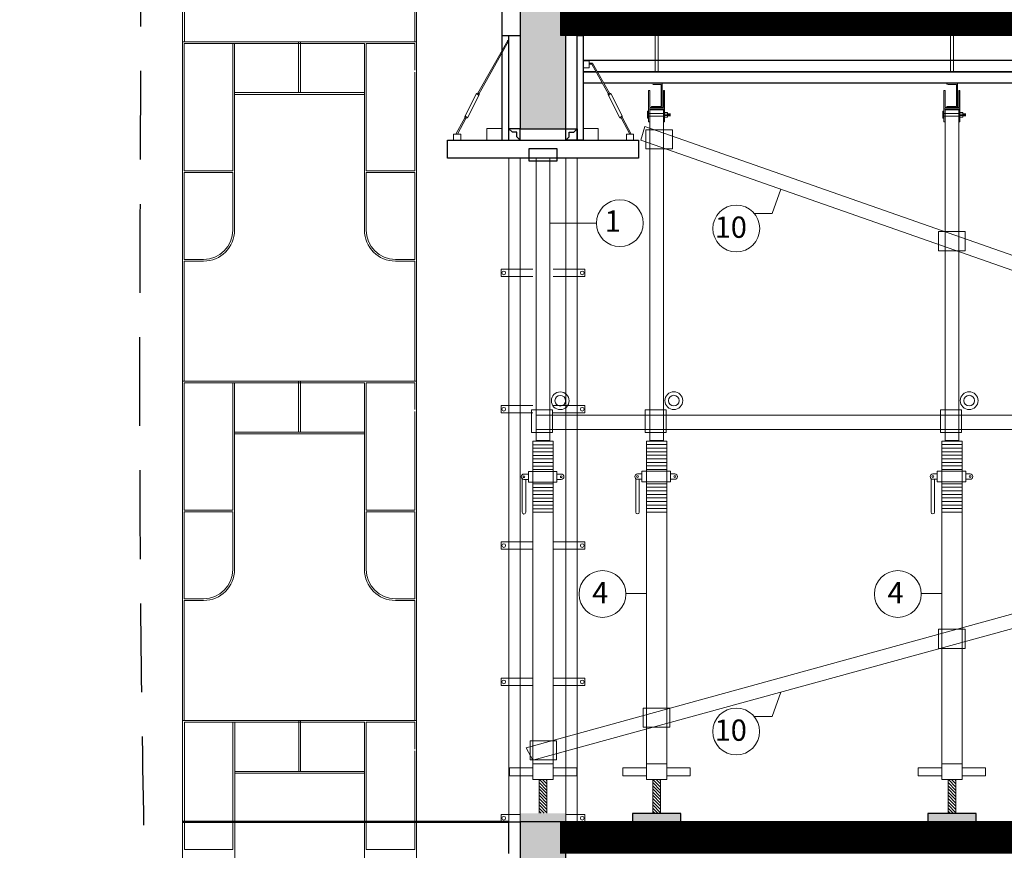
# Model space of a CAD drawing. Extents: x -161399 to 271811, y -67052 to 118520.
# Drawn here: x -25721 to -20174, y -26103 to -21424 of the extents above; entities that cross this region are included whole.
import ezdxf

# ---------------------------------------------------------------- set-up
doc = ezdxf.new("R2010")
doc.units = 0
doc.header["$LTSCALE"] = 2000
doc.header["$MEASUREMENT"] = 0
doc.linetypes.add('DASHED2', pattern=[0.375, 0.25, -0.125])
doc.linetypes.add('HIDDEN', pattern=[0.375, 0.25, -0.125])
doc.layers.get('0').update_dxf_attribs({"linetype": 'CONTINUOUS'})
doc.layers.add('ASHADE', color=7, linetype='CONTINUOUS')
doc.layers.add('Layer1', color=7, linetype='HIDDEN')
for name, color, linetype, lineweight in [('COT_CHONG-02', 251, 'CONTINUOUS', 15), ('duong', 2, 'CONTINUOUS', 20), ('KT', 30, 'CONTINUOUS', 9), ('MO', 115, 'CONTINUOUS', 13), ('NET TRU', 61, 'CONTINUOUS', 35), ('THEPCHIULUC', 1, 'CONTINUOUS', 50), ('VAN_KHUON-03', 143, 'CONTINUOUS', 9), ('VANKHUON', 141, 'CONTINUOUS', 15), ('VK', 42, 'CONTINUOUS', 18), ('VK015', 105, 'CONTINUOUS', 15), ('XA_GO-03', 11, 'CONTINUOUS', 15)]:
    doc.layers.add(name, color=color, linetype=linetype, lineweight=lineweight)
doc.styles.add('STYLE2', font='VHELVCN0.TTF', dxfattribs={"height": 350})

msp = doc.modelspace()

# ---------------------------------------------------------------- hatches: boundary and pattern name
at = {"layer": 'COT_CHONG-02'}
h = msp.add_hatch(dxfattribs=at)
h.set_pattern_fill('ANSI31', color=256, scale=4.00408, style=0)
h.set_pattern_definition([(315, (-104687.998, 239106.827), (-8.98941616, -8.98941616), [])])
h.paths.add_polyline_path([(-22794.93, -25893.85), (-22794.93, -25704.56), (-22750.88, -25704.56), (-22750.88, -25893.85)])
h = msp.add_hatch(dxfattribs=at)
h.set_pattern_fill('ANSI31', color=256, scale=4.00408, style=0)
h.set_pattern_definition([(315, (-104047.998, 239106.827), (-8.98941616, -8.98941616), [])])
h.paths.add_polyline_path([(-22154.93, -25893.85), (-22154.93, -25704.56), (-22110.88, -25704.56), (-22110.88, -25893.85)])
h = msp.add_hatch(dxfattribs=at)
h.set_pattern_fill('ANSI31', color=256, scale=4.00408, style=0)
h.set_pattern_definition([(315, (-102383.998, 239106.827), (-8.98941616, -8.98941616), [])])
h.paths.add_polyline_path([(-20490.93, -25893.85), (-20490.93, -25704.56), (-20446.88, -25704.56), (-20446.88, -25893.85)])
at = {"layer": 'duong'}
for points in [[(-22644.9, -21513.55), (-22674.79, -21513.55), (-22674.79, -21334.11), (-22900.9, -21334.11), (-22900.9, -22038.11), (-22644.9, -22038.11)], [(-22644.9, -26121.28), (-22673.66, -26121.28), (-22673.66, -25942.11), (-22900.9, -25942.11), (-22900.9, -26646.11), (-22644.9, -26646.11)]]:
    msp.add_hatch(color=256, dxfattribs=at).paths.add_polyline_path(points)
at = {"layer": 'VANKHUON'}
for points in [[(-22101.56, -21782.11), (-22164.25, -21782.11, 0.3274019), (-22153.8, -21788.24), (-22107.69, -21788.24), (-22107.69, -21912.27), (-22153.8, -21912.27, 0.3274019), (-22164.25, -21918.4), (-22101.56, -21918.4)], [(-20437.56, -21782.11), (-20500.25, -21782.11, 0.3274019), (-20489.8, -21788.24), (-20443.69, -21788.24), (-20443.69, -21912.27), (-20489.8, -21912.27, 0.3274019), (-20500.25, -21918.4), (-20437.56, -21918.4)]]:
    msp.add_hatch(color=256, dxfattribs=at).paths.add_polyline_path(points)
at = {"layer": 'VK015'}
msp.add_hatch(color=256, dxfattribs=at).paths.add_polyline_path([(-22644.9, -25894.83), (-22900.9, -25894.83), (-22900.9, -25942.11), (-22644.9, -25942.11)])
h = msp.add_hatch(color=256, dxfattribs=at)
h.paths.add_polyline_path([(-17388.56, -25894.83), (-17661.25, -25894.83), (-17661.25, -25942.11), (-17388.56, -25942.11)])
h.paths.add_polyline_path([(-18036.9, -25894.83), (-18292.9, -25894.83), (-18292.9, -25942.11), (-18036.9, -25942.11)])
h.paths.add_polyline_path([(-18668.56, -25894.83), (-18941.25, -25894.83), (-18941.25, -25942.11), (-18668.56, -25942.11)])
h.paths.add_polyline_path([(-20332.56, -25894.83), (-20605.25, -25894.83), (-20605.25, -25942.11), (-20332.56, -25942.11)])
h.paths.add_polyline_path([(-21996.56, -25894.83), (-22269.25, -25894.83), (-22269.25, -25942.11), (-21996.56, -25942.11)])

# ---------------------------------------------------------------- linework, layer by layer
for p, q in [((-23005.66, -21513.31), (-22900.9, -21513.31)), ((-22945.7, -22057.31), (-22964.9, -22038.11)), ((-22600.1, -22057.31), (-22580.9, -22038.11)), ((-22920.1, -22082.91), (-22900.9, -22102.11)), ((-22625.7, -22082.91), (-22644.9, -22102.11)), ((-23008.37, -25942.11), (-22900.9, -25942.11)), ((-22964.9, -26121.31), (-22964.9, -25942.11)), ((-22636.56, -25942.11), (-22900.9, -25942.11)), ((-22900.9, -25942.11), (-22900.9, -26646.11)), ((-22644.9, -26646.11), (-22644.9, -26057.31)), ((-22644.9, -26057.31), (-18292.9, -26057.31))]:
    msp.add_line(p, q)
for points in [[(-22964.9, -21334.11), (-23005.66, -21334.11), (-23005.66, -22102.11), (-22964.9, -22102.11)], [(-22900.9, -21334.11), (-22900.9, -22038.11), (-22644.9, -22038.11), (-22644.9, -21449.31)], [(-22964.9, -22102.11), (-22580.9, -22102.11), (-22580.9, -21513.31), (-22546.75, -21513.31), (-22546.75, -22102.11), (-22580.9, -22102.11), (-22580.9, -21513.31)], [(-22964.9, -22102.11), (-22964.9, -22102.11), (-22964.9, -21513.31)], [(-18292.9, -21513.31), (-22644.9, -21513.31)], [(-22580.9, -22102.11), (-22580.9, -22102.11), (-22580.9, -21513.31)], [(-18409.16, -21654.11), (-22546.75, -21654.11)], [(-22438.49, -21782.11), (-22546.75, -21782.11)], [(-18513.57, -21782.11), (-22430.83, -21782.11)], [(-22964.9, -22102.11), (-22900.9, -22102.11), (-22900.9, -22038.11), (-22964.9, -22038.11)], [(-22920.1, -22082.91), (-22920.1, -22057.31), (-22945.7, -22057.31)], [(-22625.7, -22082.91), (-22625.7, -22057.31), (-22600.1, -22057.31)], [(-23005.66, -22102.11), (-22312.1, -22102.11)], [(-22312.1, -22204.51), (-22694.33, -22204.51)], [(-3425.7, -25942.11), (-22900.9, -25942.11)]]:
    msp.add_lwpolyline(points)
for points in [[(-22644.9, -22038.11), (-22580.9, -22038.11), (-22580.9, -22102.11), (-22644.9, -22102.11)], [(-22851.48, -22149.38), (-22694.33, -22149.38), (-22694.33, -22220.2), (-22851.48, -22220.2)], [(-21996.56, -25894.83), (-22269.25, -25894.83), (-22269.25, -25942.11), (-21996.56, -25942.11)], [(-20332.56, -25894.83), (-20605.25, -25894.83), (-20605.25, -25942.11), (-20332.56, -25942.11)]]:
    msp.add_lwpolyline(points, close=True)
at = {"layer": 'ASHADE'}
msp.add_lwpolyline([(-23310.5, -22102.11), (-22235.3, -22102.11), (-22235.3, -22204.51), (-23310.5, -22204.51)], close=True, dxfattribs=at)
at = {"layer": 'COT_CHONG-02'}
for p, q in [((-22140.55, -21718.11), (-22140.55, -21513.31)), ((-22124.87, -21718.11), (-22124.87, -21513.31)), ((-20476.55, -21718.11), (-20476.55, -21513.31)), ((-20460.87, -21718.11), (-20460.87, -21513.31)), ((-22199.06, -22024.97), (-22221.72, -22101.69)), ((-22199.06, -22024.97), (-18103.84, -23461.63)), ((-22221.72, -22101.69), (-18127.7, -23538.35)), ((-21481.54, -22514.99), (-21433.56, -22378.27)), ((-21583.24, -22514.99), (-21481.54, -22514.99)), ((-22472.15, -22569.88), (-22734.5, -22569.88)), ((-22811.3, -23651.76), (-15258.27, -23651.76)), ((-15258.27, -23731.76), (-22811.3, -23731.76)), ((-22890.48, -24009.36), (-22890.48, -24198.37)), ((-22855.45, -23983.15), (-22880.47, -23983.15)), ((-22855.45, -24013.19), (-22880.47, -24013.19)), ((-22870.46, -24013.19), (-22870.46, -24198.37)), ((-22855.45, -23968.14), (-22855.45, -24028.2)), ((-22695.28, -23968.14), (-22855.45, -23968.14)), ((-22695.28, -23968.14), (-22695.28, -24028.2)), ((-22670.26, -23983.15), (-22695.28, -23983.15)), ((-22670.26, -24013.19), (-22695.28, -24013.19)), ((-22250.48, -24008.82), (-22250.48, -24197.83)), ((-22215.45, -23982.61), (-22240.47, -23982.61)), ((-22215.45, -24012.64), (-22240.47, -24012.64)), ((-22230.46, -24012.64), (-22230.46, -24197.83)), ((-22055.28, -23967.6), (-22215.45, -23967.6)), ((-22215.45, -23967.6), (-22215.45, -24027.66)), ((-22055.28, -23967.6), (-22055.28, -24027.66)), ((-22030.26, -23982.61), (-22055.28, -23982.61)), ((-22030.26, -24012.64), (-22055.28, -24012.64)), ((-20586.48, -24008.82), (-20586.48, -24197.83)), ((-20551.45, -23982.61), (-20576.47, -23982.61)), ((-20551.45, -24012.64), (-20576.47, -24012.64)), ((-20566.46, -24012.64), (-20566.46, -24197.83)), ((-20391.28, -23967.6), (-20551.45, -23967.6)), ((-20551.45, -23967.6), (-20551.45, -24027.66)), ((-20391.28, -23967.6), (-20391.28, -24027.66)), ((-20366.26, -23982.61), (-20391.28, -23982.61)), ((-20366.26, -24012.64), (-20391.28, -24012.64)), ((-22695.28, -24028.2), (-22855.45, -24028.2)), ((-22055.28, -24027.66), (-22215.45, -24027.66)), ((-20391.28, -24027.66), (-20551.45, -24027.66)), ((-22867.55, -25524.65), (-18107.3, -24216.26)), ((-22715.3, -24198.37), (-22830.5, -24198.37)), ((-22075.3, -24197.83), (-22190.5, -24197.83)), ((-20411.3, -24197.83), (-20526.5, -24197.83)), ((-22830.5, -25595.55), (-18070.26, -24287.16)), ((-22305.92, -24656.72), (-22190.5, -24656.72)), ((-20641.92, -24656.72), (-20526.5, -24656.72)), ((-21481.75, -25348.37), (-21433.78, -25211.65)), ((-21583.45, -25348.37), (-21481.75, -25348.37)), ((-22867.55, -25524.65), (-22830.5, -25595.55)), ((-22715.3, -25616.47), (-22830.5, -25616.47)), ((-22075.3, -25616.47), (-22190.5, -25616.47)), ((-20411.3, -25616.47), (-20526.5, -25616.47)), ((-22830.5, -25638.49), (-22962.64, -25638.49)), ((-22962.64, -25682.53), (-22962.64, -25638.49)), ((-22830.5, -25682.53), (-22962.64, -25682.53)), ((-22715.3, -25638.49), (-22583.17, -25638.49)), ((-22583.17, -25682.53), (-22715.3, -25682.53)), ((-22583.17, -25638.49), (-22583.17, -25682.53)), ((-22190.5, -25638.49), (-22322.64, -25638.49)), ((-22322.64, -25682.53), (-22322.64, -25638.49)), ((-22190.5, -25682.53), (-22322.64, -25682.53)), ((-22075.3, -25638.49), (-21943.17, -25638.49)), ((-21943.17, -25682.53), (-22075.3, -25682.53)), ((-21943.17, -25638.49), (-21943.17, -25682.53)), ((-20526.5, -25638.49), (-20658.64, -25638.49)), ((-20658.64, -25682.53), (-20658.64, -25638.49)), ((-20526.5, -25682.53), (-20658.64, -25682.53)), ((-20411.3, -25638.49), (-20279.17, -25638.49)), ((-20279.17, -25682.53), (-20411.3, -25682.53)), ((-20279.17, -25638.49), (-20279.17, -25682.53)), ((-22715.3, -25704.56), (-22830.5, -25704.56)), ((-22794.93, -25893.85), (-22794.93, -25704.56)), ((-22750.88, -25893.85), (-22750.88, -25704.56)), ((-22075.3, -25704.56), (-22190.5, -25704.56)), ((-22154.93, -25893.85), (-22154.93, -25704.56)), ((-22110.88, -25893.85), (-22110.88, -25704.56)), ((-20411.3, -25704.56), (-20526.5, -25704.56)), ((-20490.93, -25893.85), (-20490.93, -25704.56)), ((-20446.88, -25893.85), (-20446.88, -25704.56))]:
    msp.add_line(p, q, dxfattribs=at)
for points in [[(-22094.5, -21925.22), (-22171.3, -21925.22), (-22171.3, -23793.99), (-22094.5, -23793.99)], [(-20430.5, -21925.22), (-20507.3, -21925.22), (-20507.3, -23793.99), (-20430.5, -23793.99)], [(-22044.01, -22043.4), (-22193.71, -22043.4), (-22193.71, -22151.57), (-22044.01, -22151.57)], [(-20544.61, -22617.13), (-20394.91, -22617.13), (-20394.91, -22725.3), (-20544.61, -22725.3)], [(-22837.27, -23621.64), (-22718.89, -23621.64), (-22718.89, -23748.88), (-22837.27, -23748.88)], [(-22197.27, -23621.1), (-22078.89, -23621.1), (-22078.89, -23748.34), (-22197.27, -23748.34)], [(-20533.27, -23621.1), (-20414.89, -23621.1), (-20414.89, -23748.34), (-20533.27, -23748.34)], [(-20544.61, -24857.2), (-20394.91, -24857.2), (-20394.91, -24965.36), (-20544.61, -24965.36)], [(-22058.38, -25301.48), (-22208.08, -25301.48), (-22208.08, -25409.65), (-22058.38, -25409.65)], [(-22696.03, -25485.37), (-22845.73, -25485.37), (-22845.73, -25593.53), (-22696.03, -25593.53)]]:
    msp.add_lwpolyline(points, close=True, dxfattribs=at)
for points in [[(-22734.5, -22204.51), (-22734.5, -23794.54), (-22811.3, -23794.54), (-22811.3, -22204.51)], [(-22830.5, -25704.56), (-22830.5, -23797.97), (-22715.3, -23797.97), (-22715.3, -25704.56)], [(-22075.3, -25704.56), (-22075.3, -23797.42), (-22190.5, -23797.42), (-22190.5, -25704.56)], [(-20411.3, -25704.56), (-20411.3, -23797.42), (-20526.5, -23797.42), (-20526.5, -25704.56)]]:
    msp.add_lwpolyline(points, dxfattribs=at)
for centre, radius in [((-22675.76, -23570.16), 50.05), ((-22035.76, -23569.62), 50.05), ((-20371.76, -23569.62), 50.05), ((-22675.76, -23570.16), 30.03), ((-22035.76, -23569.62), 30.03), ((-20371.76, -23569.62), 30.03), ((-22880.47, -23998.17), 5.01), ((-22670.26, -23998.17), 5.01), ((-22240.47, -23997.63), 5.01), ((-22030.26, -23997.63), 5.01), ((-20576.47, -23997.63), 5.01), ((-20366.26, -23997.63), 5.01)]:
    msp.add_circle(centre, radius, dxfattribs=at)
for centre, radius, start, end in [((-22880.47, -23998.17), 15.02, 90, 270), ((-22670.26, -23998.17), 15.02, 270, 90), ((-22240.47, -23997.63), 15.02, 90, 270), ((-22030.26, -23997.63), 15.02, 270, 90), ((-20576.47, -23997.63), 15.02, 90, 270), ((-20366.26, -23997.63), 15.02, 270, 90), ((-22880.47, -24198.37), 10.01, 180, 0), ((-22240.47, -24197.83), 10.01, 180, 0), ((-20576.47, -24197.83), 10.01, 180, 0)]:
    msp.add_arc(centre, radius, start, end, dxfattribs=at)
at = {"layer": 'duong'}
for p, q in [((-22674.79, -21333.67), (-22674.79, -21513.55)), ((-22674.79, -21513.55), (-22642.46, -21513.55)), ((-22964.9, -22204.51), (-22964.9, -25942.11)), ((-22900.9, -22204.51), (-22900.9, -26710.11)), ((-22644.9, -22204.51), (-22644.9, -25942.11)), ((-22580.9, -22204.51), (-22580.9, -25942.11)), ((-23008.37, -22828.27), (-22830.5, -22828.27)), ((-23008.37, -22828.27), (-23008.37, -22870.11)), ((-22537.44, -22828.27), (-22715.3, -22828.27)), ((-22537.44, -22828.27), (-22537.44, -22870.11)), ((-23008.37, -22870.11), (-22830.5, -22870.11)), ((-22537.44, -22870.11), (-22715.3, -22870.11)), ((-23008.37, -23596.27), (-22830.5, -23596.27)), ((-23008.37, -23596.27), (-23008.37, -23638.11)), ((-22537.44, -23596.27), (-22715.3, -23596.27)), ((-22537.44, -23596.27), (-22537.44, -23638.11)), ((-23008.37, -23638.11), (-22830.5, -23638.11)), ((-22537.44, -23638.11), (-22715.3, -23638.11)), ((-23008.37, -24364.27), (-22830.5, -24364.27)), ((-23008.37, -24364.27), (-23008.37, -24406.11)), ((-23008.37, -24406.11), (-22830.5, -24406.11)), ((-22537.44, -24364.27), (-22715.3, -24364.27)), ((-22537.44, -24406.11), (-22715.3, -24406.11)), ((-22537.44, -24364.27), (-22537.44, -24406.11)), ((-23008.37, -25132.27), (-23008.37, -25174.11)), ((-23008.37, -25132.27), (-22830.5, -25132.27)), ((-23008.37, -25174.11), (-22830.5, -25174.11)), ((-22537.44, -25132.27), (-22715.3, -25132.27)), ((-22537.44, -25174.11), (-22715.3, -25174.11)), ((-22537.44, -25132.27), (-22537.44, -25174.11)), ((-23008.37, -25900.27), (-22900.9, -25900.27)), ((-23008.37, -25942.11), (-23008.37, -25900.27)), ((-22537.44, -25900.27), (-22644.9, -25900.27)), ((-22537.44, -25900.27), (-22537.44, -25942.11)), ((-22673.66, -25942.11), (-22673.66, -26121.28))]:
    msp.add_line(p, q, dxfattribs=at)
at = {"layer": 'duong', "const_width": 180}
for points in [[(-22630.03, -21423.71), (-22673.81, -21423.71), (-1970.25, -21423.71)], [(-22630.03, -26031.71), (-22673.81, -26031.71), (-1970.25, -26031.71)]]:
    msp.add_lwpolyline(points, dxfattribs=at)
at = {"layer": 'duong'}
for points in [[(-23089.49, -22102.11), (-23005.66, -22102.11), (-23005.66, -22037.54), (-23089.49, -22037.54)], [(-22546.75, -22102.11), (-22462.92, -22102.11), (-22462.92, -22037.54), (-22546.75, -22037.54)], [(-22546.75, -22102.11), (-22462.92, -22102.11), (-22462.92, -22037.54), (-22546.75, -22037.54)]]:
    msp.add_lwpolyline(points, close=True, dxfattribs=at)
msp.add_lwpolyline([(-23005.66, -22037.54), (-23005.66, -22102.11)], dxfattribs=at)
for centre in [(-22993.9, -22850.01), (-22551.91, -22850.01), (-22993.9, -23618.01), (-22551.91, -23618.01), (-22993.9, -24386.01), (-22551.91, -24386.01), (-22993.9, -25154.01), (-22551.91, -25154.01), (-22993.9, -25922.01), (-22551.91, -25922.01)]:
    msp.add_circle(centre, 10.39, dxfattribs=at)
at = {"layer": 'KT', "linetype": 'ByBlock', "ltscale": 1.5}
for centre in [(-22340.15, -22569.88), (-21684.08, -22600.16), (-22437.91, -24658.91), (-20773.91, -24658.91), (-21684.29, -25433.54)]:
    msp.add_circle(centre, 132, dxfattribs=at)
at = {"layer": 'Layer1', "start_tangent": (-0.2234277, -0.9747205), "end_tangent": (0.2661694, -0.9639263)}
msp.add_spline([(-26096.69, -10883.87), (-26356.04, -12111.71), (-26356.04, -13006.33), (-26353.85, -14639.32), (-26483.95, -16265.42), (-25735.67, -17345.74), (-25047.85, -20445.4), (-25045.77, -23202.95), (-25024.4, -25890.91), (-24991.93, -30510.94), (-24957.05, -31115.44)], degree=3, dxfattribs=at)
at = {"layer": 'MO'}
for p, q in [((-22068.69, -21951.31), (-22068.69, -21967.67)), ((-22065.66, -21951.31), (-22065.66, -21967.67)), ((-22062.63, -21951.31), (-22062.63, -21967.67)), ((-22059.05, -21951.31), (-22059.05, -21967.67)), ((-22056.02, -21951.31), (-22056.02, -21967.67)), ((-20404.69, -21951.31), (-20404.69, -21967.67)), ((-20401.66, -21951.31), (-20401.66, -21967.67)), ((-20398.63, -21951.31), (-20398.63, -21967.67)), ((-20395.05, -21951.31), (-20395.05, -21967.67)), ((-20392.02, -21951.31), (-20392.02, -21967.67))]:
    msp.add_line(p, q, dxfattribs=at)
at = {"layer": 'NET TRU'}
for p, q in [((-22546.75, -21718.11), (-22474.51, -21718.11)), ((-22467.08, -21718.11), (-18477.32, -21718.11))]:
    msp.add_line(p, q, dxfattribs=at)
at = {"layer": 'THEPCHIULUC'}
msp.add_line((-22964.9, -25942.11), (-24803.27, -25942.11), dxfattribs=at)
at = {"layer": 'VAN_KHUON-03'}
for p, q in [((-22715.3, -23817.99), (-22830.5, -23817.99)), ((-22715.3, -23838.01), (-22830.5, -23838.01)), ((-22075.3, -23817.45), (-22190.5, -23817.45)), ((-22075.3, -23837.47), (-22190.5, -23837.47)), ((-20411.3, -23817.45), (-20526.5, -23817.45)), ((-20411.3, -23837.47), (-20526.5, -23837.47)), ((-22715.3, -23858.03), (-22830.5, -23858.03)), ((-22715.3, -23878.05), (-22830.5, -23878.05)), ((-22715.3, -23898.07), (-22830.5, -23898.07)), ((-22075.3, -23857.49), (-22190.5, -23857.49)), ((-22075.3, -23877.51), (-22190.5, -23877.51)), ((-22075.3, -23897.53), (-22190.5, -23897.53)), ((-20411.3, -23857.49), (-20526.5, -23857.49)), ((-20411.3, -23877.51), (-20526.5, -23877.51)), ((-20411.3, -23897.53), (-20526.5, -23897.53)), ((-22715.3, -23918.09), (-22830.5, -23918.09)), ((-22715.3, -23938.11), (-22830.5, -23938.11)), ((-22715.3, -23958.13), (-22830.5, -23958.13)), ((-22075.3, -23917.55), (-22190.5, -23917.55)), ((-22075.3, -23937.57), (-22190.5, -23937.57)), ((-22075.3, -23957.59), (-22190.5, -23957.59)), ((-20411.3, -23917.55), (-20526.5, -23917.55)), ((-20411.3, -23937.57), (-20526.5, -23937.57)), ((-20411.3, -23957.59), (-20526.5, -23957.59)), ((-22715.3, -24038.21), (-22830.5, -24038.21)), ((-22715.3, -24058.23), (-22830.5, -24058.23)), ((-22075.3, -24037.67), (-22190.5, -24037.67)), ((-22075.3, -24057.69), (-22190.5, -24057.69)), ((-20411.3, -24037.67), (-20526.5, -24037.67)), ((-20411.3, -24057.69), (-20526.5, -24057.69)), ((-22715.3, -24078.25), (-22830.5, -24078.25)), ((-22715.3, -24098.27), (-22830.5, -24098.27)), ((-22715.3, -24118.29), (-22830.5, -24118.29)), ((-22075.3, -24077.71), (-22190.5, -24077.71)), ((-22075.3, -24097.73), (-22190.5, -24097.73)), ((-22075.3, -24117.75), (-22190.5, -24117.75)), ((-20411.3, -24077.71), (-20526.5, -24077.71)), ((-20411.3, -24097.73), (-20526.5, -24097.73)), ((-20411.3, -24117.75), (-20526.5, -24117.75)), ((-22715.3, -24138.31), (-22830.5, -24138.31)), ((-22715.3, -24158.33), (-22830.5, -24158.33)), ((-22715.3, -24178.35), (-22830.5, -24178.35)), ((-22075.3, -24137.77), (-22190.5, -24137.77)), ((-22075.3, -24157.79), (-22190.5, -24157.79)), ((-22075.3, -24177.81), (-22190.5, -24177.81)), ((-20411.3, -24137.77), (-20526.5, -24137.77)), ((-20411.3, -24157.79), (-20526.5, -24157.79)), ((-20411.3, -24177.81), (-20526.5, -24177.81))]:
    msp.add_line(p, q, dxfattribs=at)
at = {"layer": 'VANKHUON'}
for p, q in [((-22184.93, -21939.73), (-22178.12, -21939.73)), ((-22184.93, -21939.73), (-22184.93, -21979.25)), ((-22072.27, -21946.32), (-22087.69, -21946.32)), ((-22072.27, -21955.1), (-22087.69, -21955.1)), ((-22072.27, -21963.88), (-22087.69, -21963.88)), ((-22072.27, -21946.32), (-22072.27, -21972.66)), ((-20520.93, -21939.73), (-20514.12, -21939.73)), ((-20520.93, -21939.73), (-20520.93, -21979.25)), ((-20408.27, -21946.32), (-20423.69, -21946.32)), ((-20408.27, -21955.1), (-20423.69, -21955.1)), ((-20408.27, -21963.88), (-20423.69, -21963.88)), ((-20408.27, -21946.32), (-20408.27, -21972.66)), ((-22184.93, -21979.25), (-22178.12, -21979.25)), ((-22072.27, -21972.66), (-22087.69, -21972.66)), ((-20520.93, -21979.25), (-20514.12, -21979.25)), ((-20408.27, -21972.66), (-20423.69, -21972.66))]:
    msp.add_line(p, q, dxfattribs=at)
at = {"layer": 'VANKHUON', "linetype": 'DASHED2', "ltscale": 0.5}
for p, q in [((-22178.12, -21951.31), (-22087.69, -21951.31)), ((-22178.12, -21967.67), (-22087.69, -21967.67)), ((-20514.12, -21951.31), (-20423.69, -21951.31)), ((-20514.12, -21967.67), (-20423.69, -21967.67))]:
    msp.add_line(p, q, dxfattribs=at)
at = {"layer": 'VANKHUON'}
for points in [[(-22164.25, -21782.11), (-22101.56, -21782.11), (-22101.56, -21918.4), (-22164.25, -21918.4, 0.2738398)], [(-20500.25, -21782.11), (-20437.56, -21782.11), (-20437.56, -21918.4), (-20500.25, -21918.4, 0.2738398)]]:
    msp.add_lwpolyline(points, format="xyb", dxfattribs=at)
for points in [[(-22153.8, -21788.24), (-22107.69, -21788.24), (-22107.69, -21912.27), (-22153.8, -21912.27)], [(-20489.8, -21788.24), (-20443.69, -21788.24), (-20443.69, -21912.27), (-20489.8, -21912.27)], [(-22171.3, -21823.07), (-22171.3, -21918.4), (-22094.5, -21918.4), (-22094.5, -21823.07), (-22087.69, -21823.07), (-22087.69, -21925.22), (-22178.12, -21925.22), (-22178.12, -21823.07), (-22171.3, -21823.07)], [(-20507.3, -21823.07), (-20507.3, -21918.4), (-20430.5, -21918.4), (-20430.5, -21823.07), (-20423.69, -21823.07), (-20423.69, -21925.22), (-20514.12, -21925.22), (-20514.12, -21823.07), (-20507.3, -21823.07)], [(-22171.3, -21998.56), (-22171.3, -21932.03), (-22094.5, -21932.03), (-22094.5, -21998.56), (-22087.69, -21998.56), (-22087.69, -21925.22), (-22178.12, -21925.22), (-22178.12, -21998.56), (-22171.3, -21998.56)], [(-20507.3, -21998.56), (-20507.3, -21932.03), (-20430.5, -21932.03), (-20430.5, -21998.56), (-20423.69, -21998.56), (-20423.69, -21925.22), (-20514.12, -21925.22), (-20514.12, -21998.56), (-20507.3, -21998.56)]]:
    msp.add_lwpolyline(points, dxfattribs=at)
for centre, start, end in [((-20490.84, -21778.05), 203.33916, 275.85334), ((-22154.84, -21922.46), 84.14666, 156.66084), ((-20490.84, -21922.46), 84.14666, 156.66084)]:
    msp.add_arc(centre, 10.25, start, end, dxfattribs=at)
at = {"layer": 'VK'}
for p, q in [((-24803.27, -19636.5), (-24803.27, -21548.18)), ((-23484.87, -21548.18), (-23484.87, -19636.5)), ((-24793.39, -21548.18), (-24793.39, -20871.95)), ((-23494.76, -21548.18), (-23494.76, -20871.95)), ((-24804.11, -21548.18), (-24804.11, -23459.86)), ((-23485.71, -21548.18), (-24804.11, -21548.18)), ((-23779.18, -21558.07), (-24794.22, -21558.07)), ((-24794.22, -22274.36), (-24794.22, -21558.07)), ((-24520.52, -21558.07), (-24520.52, -22274.36)), ((-24510.63, -21558.07), (-24510.63, -22608.94)), ((-24149.71, -21548.18), (-24149.71, -21834.68)), ((-24139.82, -21548.18), (-24139.82, -21834.68)), ((-23779.18, -21558.07), (-23779.18, -22608.94)), ((-23769.29, -21558.07), (-23769.29, -22274.36)), ((-23495.59, -21558.07), (-23769.29, -21558.07)), ((-23495.59, -21708.77), (-23495.59, -21558.07)), ((-23485.71, -23459.86), (-23485.71, -21548.18)), ((-23495.59, -22274.36), (-23495.59, -21718.66)), ((-24510.63, -21834.68), (-23779.18, -21834.68)), ((-24510.63, -21844.28), (-23779.18, -21844.28)), ((-24794.22, -22274.36), (-24520.52, -22274.36)), ((-24794.22, -22284.25), (-24520.52, -22284.25)), ((-24794.22, -22773.74), (-24794.22, -22284.25)), ((-24520.52, -22284.25), (-24520.52, -22608.94)), ((-23495.59, -22274.36), (-23769.29, -22274.36)), ((-23495.59, -22284.25), (-23769.29, -22284.25)), ((-23769.29, -22284.25), (-23769.29, -22608.94)), ((-23495.59, -22773.74), (-23495.59, -22284.25)), ((-24794.22, -22773.74), (-24685.32, -22773.74)), ((-24794.22, -23459.86), (-24794.22, -22783.63)), ((-24794.22, -22783.63), (-24685.32, -22783.63)), ((-23495.59, -22773.74), (-23604.49, -22773.74)), ((-23495.59, -22783.63), (-23604.49, -22783.63)), ((-23495.59, -23459.86), (-23495.59, -22783.63)), ((-24804.11, -23459.86), (-24804.11, -25371.54)), ((-23485.71, -23459.86), (-24804.11, -23459.86)), ((-24149.71, -23459.86), (-24149.71, -23746.36)), ((-24139.82, -23459.86), (-24139.82, -23746.36)), ((-23485.71, -25371.54), (-23485.71, -23459.86)), ((-23779.18, -23469.75), (-24794.22, -23469.75)), ((-24794.22, -24186.04), (-24794.22, -23469.75)), ((-24520.52, -23469.75), (-24520.52, -24186.04)), ((-24510.63, -23469.75), (-24510.63, -24520.62)), ((-23779.18, -23469.75), (-23779.18, -24520.62)), ((-23769.29, -23469.75), (-23769.29, -24186.04)), ((-23495.59, -23469.75), (-23769.29, -23469.75)), ((-23495.59, -23620.45), (-23495.59, -23469.75)), ((-23495.59, -24186.04), (-23495.59, -23630.34)), ((-24510.63, -23746.36), (-23779.18, -23746.36)), ((-24510.63, -23755.96), (-23779.18, -23755.96)), ((-24794.22, -24186.04), (-24520.52, -24186.04)), ((-23495.59, -24186.04), (-23769.29, -24186.04)), ((-24794.22, -24195.93), (-24520.52, -24195.93)), ((-24794.22, -24685.42), (-24794.22, -24195.93)), ((-24520.52, -24195.93), (-24520.52, -24520.62)), ((-23495.59, -24195.93), (-23769.29, -24195.93)), ((-23769.29, -24195.93), (-23769.29, -24520.62)), ((-23495.59, -24685.42), (-23495.59, -24195.93)), ((-24794.22, -24685.42), (-24685.32, -24685.42)), ((-23495.59, -24685.42), (-23604.49, -24685.42)), ((-24794.22, -25371.54), (-24794.22, -24695.31)), ((-24794.22, -24695.31), (-24685.32, -24695.31)), ((-23495.59, -24695.31), (-23604.49, -24695.31)), ((-23495.59, -25371.54), (-23495.59, -24695.31)), ((-24803.27, -25371.54), (-24803.27, -27283.22)), ((-23484.87, -25371.54), (-24803.27, -25371.54)), ((-24793.39, -26097.72), (-24793.39, -25381.43)), ((-23778.35, -25381.43), (-24793.39, -25381.43)), ((-24519.69, -25381.43), (-24519.69, -26097.72)), ((-24509.8, -25381.43), (-24509.8, -26432.3)), ((-24148.87, -25371.54), (-24148.87, -25658.04)), ((-24138.99, -25371.54), (-24138.99, -25658.04)), ((-23778.35, -25381.43), (-23778.35, -26432.3)), ((-23494.76, -25381.43), (-23768.46, -25381.43)), ((-23768.46, -25381.43), (-23768.46, -26097.72)), ((-23494.76, -25532.13), (-23494.76, -25381.43)), ((-23484.87, -27283.22), (-23484.87, -25371.54)), ((-23494.76, -26097.72), (-23494.76, -25542.02)), ((-24509.8, -25658.04), (-23778.35, -25658.04)), ((-24509.8, -25667.64), (-23778.35, -25667.64)), ((-24793.39, -26097.72), (-24519.69, -26097.72)), ((-23494.76, -26097.72), (-23768.46, -26097.72))]:
    msp.add_line(p, q, dxfattribs=at)
for centre, radius, start, end in [((-24685.32, -22608.94), 174.69, 270, 0), ((-24685.32, -22608.94), 164.8, 270, 0), ((-23604.49, -22608.94), 174.69, 180, 270), ((-23604.49, -22608.94), 164.8, 180, 270), ((-24685.32, -24520.62), 174.69, 270, 0), ((-24685.32, -24520.62), 164.8, 270, 0), ((-23604.49, -24520.62), 174.69, 180, 270), ((-23604.49, -24520.62), 164.8, 180, 270)]:
    msp.add_arc(centre, radius, start, end, dxfattribs=at)
at = {"layer": 'XA_GO-03'}
for p, q in [((-22971.93, -21541.75), (-23139.79, -21838.01)), ((-22966.81, -21544.64), (-23134.34, -21842.32)), ((-22495.03, -21668.78), (-22512.99, -21668.78)), ((-22498.58, -21675.11), (-22512.99, -21675.11)), ((-22498.72, -21675.11), (-22404.61, -21842.32)), ((-22495.03, -21668.78), (-22399.16, -21838.01)), ((-23148.01, -21839.89), (-23211.68, -21964.64)), ((-23134.68, -21851.11), (-23198.24, -21975.74)), ((-23148.01, -21839.89), (-23134.68, -21851.11)), ((-22390.94, -21839.89), (-22404.27, -21851.11)), ((-22404.27, -21851.11), (-22340.71, -21975.74)), ((-22390.94, -21839.89), (-22327.27, -21964.64)), ((-23211.68, -21964.64), (-23198.24, -21975.74)), ((-22327.27, -21964.64), (-22340.71, -21975.74)), ((-23211.51, -21973.18), (-23263.58, -22069)), ((-23205.98, -21977.38), (-23255.55, -22069)), ((-22332.97, -21977.38), (-22283.4, -22069)), ((-22327.44, -21973.18), (-22275.37, -22069))]:
    msp.add_line(p, q, dxfattribs=at)
for points in [[(-22546.75, -21654.6), (-22512.99, -21654.6), (-22512.99, -21695.62), (-22546.75, -21695.62)], [(-23235.76, -22069), (-23276.78, -22069), (-23276.78, -22102.76), (-23235.76, -22102.76)], [(-22303.19, -22069), (-22262.17, -22069), (-22262.17, -22102.76), (-22303.19, -22102.76)]]:
    msp.add_lwpolyline(points, close=True, dxfattribs=at)
msp.add_circle((-22969.37, -21543.2), 2.94, dxfattribs=at)
for centre, radius, start, end in [((-23142.16, -21846.44), 8.79, 328.05916, 131.78702), ((-22396.79, -21846.44), 8.79, 48.21298, 211.94084), ((-23203.78, -21968.76), 8.91, 152.42915, 308.44402), ((-22335.17, -21968.76), 8.91, 231.55598, 27.57085)]:
    msp.add_arc(centre, radius, start, end, dxfattribs=at)

# ---------------------------------------------------------------- texts
at = {"layer": 'KT', "char_height": 120, "width": 254.3603, "attachment_point": 3, "style": 'STYLE2'}
for s, insert in [('1', (-22334.97, -22498.27)), ('10', (-21624.11, -22532.5)), ('4', (-22405.05, -24591.25)), ('4', (-20741.05, -24591.25)), ('10', (-21624.32, -25365.88))]:
    msp.add_mtext(s, dxfattribs=dict(at, insert=insert))

doc.saveas('drawing.dxf')
